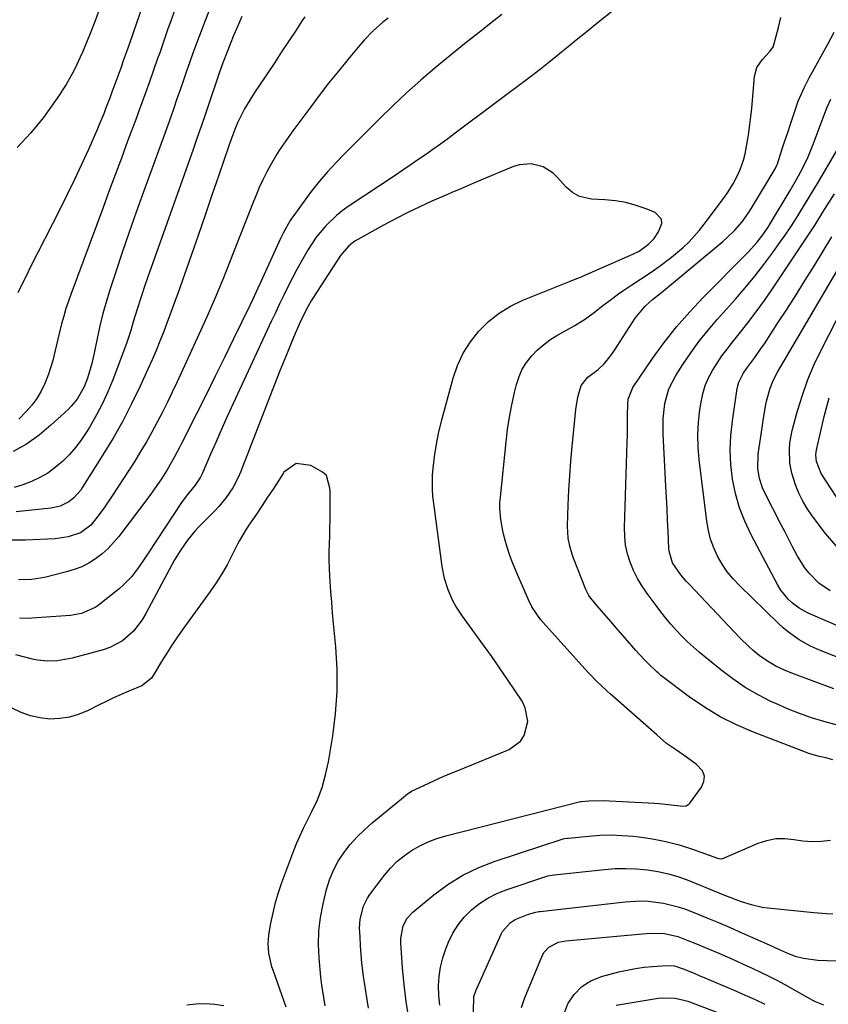
# Model space of a CAD drawing. Units: inches. Extents: x 1910727 to 1916097, y 421942 to 427241.
# Drawn here: x 1915165 to 1915424, y 422665 to 422980 of the extents above; entities that cross this region are included whole.
import ezdxf

# ---------------------------------------------------------------- set-up
doc = ezdxf.new("R2010")
doc.units = ezdxf.units.IN
doc.header["$MEASUREMENT"] = 0
doc.layers.add('7', color=7, linetype='Continuous')
doc.layers.add('8', color=7, linetype='Continuous')

msp = doc.modelspace()

# ---------------------------------------------------------------- linework, layer by layer
at = {"layer": '7', "color": 18}
for points in [[(1915206.33, 422988.84, 1718), (1915200.64, 422972.35, 1718), (1915199.72, 422969.71, 1718), (1915198.79, 422967.08, 1718), (1915197.84, 422964.46, 1718), (1915196.89, 422961.84, 1718), (1915195.31, 422957.58, 1718), (1915195.13, 422957.09, 1718), (1915194.42, 422955.15, 1718), (1915193.02, 422951.43, 1718), (1915192.4, 422949.82, 1718), (1915191.09, 422946.62, 1718), (1915190.41, 422945.04, 1718), (1915187.49, 422938.47, 1718), (1915185.3, 422933.63, 1718), (1915183.05, 422928.81, 1718), (1915180.73, 422924.02, 1718), (1915178.36, 422919.26, 1718), (1915168.89, 422900.63, 1718), (1915167.55, 422897.95, 1718), (1915166.22, 422895.27, 1718), (1915164.92, 422892.58, 1718)], [(1915227.51, 422986.54, 1714), (1915224.73, 422979.37, 1714), (1915223.77, 422976.86, 1714), (1915222.83, 422974.35, 1714), (1915221.9, 422971.83, 1714), (1915220.99, 422969.3, 1714), (1915219.98, 422966.46, 1714), (1915218.8, 422963.12, 1714), (1915218.02, 422960.88, 1714), (1915216.86, 422957.53, 1714), (1915215.76, 422954.35, 1714), (1915214.81, 422951.64, 1714), (1915213.86, 422948.93, 1714), (1915212.89, 422946.23, 1714), (1915211.92, 422943.53, 1714), (1915205.11, 422924.83, 1714), (1915202.8, 422918.4, 1714), (1915200.53, 422911.95, 1714), (1915198.33, 422905.48, 1714), (1915196.16, 422899, 1714), (1915194.46, 422893.81, 1714), (1915193.25, 422889.9, 1714), (1915192.13, 422885.96, 1714), (1915191.15, 422881.98, 1714), (1915190.27, 422877.97, 1714), (1915189.43, 422873.8, 1714), (1915188.55, 422869.95, 1714), (1915187.18, 422865.25, 1714), (1915186.11, 422862.46, 1714), (1915183.9, 422858.59, 1714), (1915182.03, 422856.3, 1714), (1915180.98, 422855.24, 1714), (1915175.51, 422850.2, 1714), (1915171.7, 422847.04, 1714), (1915167.7, 422844.18, 1714), (1915163.41, 422841.77, 1714)], [(1915356.47, 422983.67, 1704), (1915349.79, 422978.29, 1704), (1915347.77, 422976.66, 1704), (1915345.74, 422975.02, 1704), (1915343.72, 422973.39, 1704), (1915341.7, 422971.75, 1704), (1915339.01, 422969.57, 1704), (1915337.66, 422968.48, 1704), (1915334.95, 422966.27, 1704), (1915332.23, 422964.1, 1704), (1915329.46, 422961.98, 1704), (1915304.92, 422943.61, 1704), (1915302.56, 422941.86, 1704), (1915300.19, 422940.13, 1704), (1915297.81, 422938.43, 1704), (1915295.41, 422936.74, 1704), (1915293, 422935.08, 1704), (1915290.58, 422933.42, 1704), (1915288.16, 422931.78, 1704), (1915285.72, 422930.14, 1704), (1915270.69, 422920.14, 1704), (1915268.76, 422918.76, 1704), (1915266.9, 422917.29, 1704), (1915263.48, 422914, 1704), (1915260.45, 422910.35, 1704), (1915257.84, 422906.38, 1704), (1915255.73, 422902.68, 1704), (1915254.27, 422900.04, 1704), (1915252.87, 422897.38, 1704), (1915251.49, 422894.7, 1704), (1915250.05, 422891.79, 1704), (1915248.69, 422889.01, 1704), (1915247.36, 422886.22, 1704), (1915246.05, 422883.42, 1704), (1915233.23, 422855.76, 1704), (1915231.55, 422852.09, 1704), (1915229.88, 422848.4, 1704), (1915228.25, 422844.7, 1704), (1915226.64, 422840.99, 1704), (1915223.93, 422834.68, 1704), (1915223.39, 422833.58, 1704), (1915221.66, 422831.07, 1704), (1915218.8, 422827.55, 1704), (1915217.32, 422825.44, 1704), (1915206.61, 422809.25, 1704), (1915205.58, 422807.72, 1704), (1915203.49, 422804.68, 1704), (1915201.28, 422801.74, 1704), (1915198.76, 422799.1, 1704), (1915197.37, 422797.9, 1704), (1915190.67, 422792.57, 1704), (1915189.69, 422791.87, 1704), (1915185.29, 422789.97, 1704), (1915182.92, 422789.5, 1704), (1915181.72, 422789.36, 1704), (1915169.36, 422788.43, 1704), (1915168.06, 422788.38, 1704), (1915165.47, 422788.52, 1704)], [(1915283.46, 422980.47, 1708), (1915281.83, 422979.15, 1708), (1915278.68, 422976.39, 1708), (1915275.75, 422973.41, 1708), (1915274.37, 422971.83, 1708), (1915270.68, 422967.38, 1708), (1915267.53, 422963.52, 1708), (1915264.42, 422959.61, 1708), (1915261.38, 422955.66, 1708), (1915258.39, 422951.67, 1708), (1915253, 422944.35, 1708), (1915251.47, 422942.26, 1708), (1915249.97, 422940.17, 1708), (1915248.52, 422938.03, 1708), (1915247.84, 422936.94, 1708), (1915245.81, 422933.42, 1708), (1915244.53, 422931.07, 1708), (1915243.33, 422928.69, 1708), (1915242.22, 422926.26, 1708), (1915241.19, 422923.79, 1708), (1915240.39, 422921.76, 1708), (1915239, 422918.26, 1708), (1915237.62, 422914.76, 1708), (1915236.24, 422911.25, 1708), (1915234.86, 422907.75, 1708), (1915232.92, 422902.82, 1708), (1915230.52, 422896.88, 1708), (1915228.05, 422890.96, 1708), (1915225.49, 422885.08, 1708), (1915222.86, 422879.23, 1708), (1915215.88, 422864.05, 1708), (1915214.36, 422860.8, 1708), (1915212.8, 422857.56, 1708), (1915211.19, 422854.35, 1708), (1915209.55, 422851.15, 1708), (1915207.85, 422847.99, 1708), (1915206.08, 422844.87, 1708), (1915204.23, 422841.79, 1708), (1915202.33, 422838.75, 1708), (1915195.13, 422827.58, 1708), (1915192.8, 422824.14, 1708), (1915190.31, 422820.81, 1708), (1915188.23, 422818.2, 1708), (1915185.01, 422815.75, 1708), (1915181.02, 422814.49, 1708), (1915178.27, 422814.02, 1708), (1915176.88, 422813.9, 1708), (1915167.41, 422813.43, 1708), (1915161.29, 422813.38, 1708)], [(1915236.59, 422980.94, 1712), (1915235.32, 422978.01, 1712), (1915234.09, 422975.07, 1712), (1915232.9, 422972.1, 1712), (1915231.23, 422967.81, 1712), (1915230.59, 422966.15, 1712), (1915229.38, 422962.81, 1712), (1915228.75, 422960.97, 1712), (1915228.62, 422960.6, 1712), (1915226.28, 422953.7, 1712), (1915224.98, 422949.88, 1712), (1915223.67, 422946.07, 1712), (1915222.34, 422942.26, 1712), (1915221, 422938.46, 1712), (1915206.41, 422897.35, 1712), (1915205.68, 422895.25, 1712), (1915204.25, 422891.02, 1712), (1915203.08, 422887.39, 1712), (1915201.83, 422883.26, 1712), (1915201.04, 422880.49, 1712), (1915199.67, 422876.4, 1712), (1915195.28, 422864.72, 1712), (1915193.73, 422860.91, 1712), (1915192.04, 422857.17, 1712), (1915190.14, 422853.53, 1712), (1915188.11, 422849.95, 1712), (1915187.04, 422848.19, 1712), (1915185.33, 422845.63, 1712), (1915183.49, 422843.18, 1712), (1915181.46, 422840.88, 1712), (1915179.28, 422838.7, 1712), (1915176.84, 422836.64, 1712), (1915174.46, 422834.92, 1712), (1915171.92, 422833.45, 1712), (1915169.28, 422832.15, 1712), (1915166.51, 422831.12, 1712), (1915163.7, 422830.26, 1712)], [(1915319.9, 422981.64, 1706), (1915317.46, 422979.74, 1706), (1915312.68, 422975.99, 1706), (1915307.92, 422972.22, 1706), (1915303.2, 422968.39, 1706), (1915298.52, 422964.53, 1706), (1915293.9, 422960.58, 1706), (1915289.37, 422956.55, 1706), (1915284.95, 422952.39, 1706), (1915280.61, 422948.15, 1706), (1915269.64, 422937.13, 1706), (1915266.8, 422934.23, 1706), (1915264.01, 422931.28, 1706), (1915261.35, 422928.22, 1706), (1915258.86, 422925.02, 1706), (1915252.64, 422916.51, 1706), (1915252.11, 422915.75, 1706), (1915249.84, 422911.68, 1706), (1915249.04, 422909.99, 1706), (1915242.62, 422895.9, 1706), (1915241.8, 422894.11, 1706), (1915240.12, 422890.54, 1706), (1915239.27, 422888.77, 1706), (1915233.96, 422877.8, 1706), (1915231.06, 422871.84, 1706), (1915228.14, 422865.89, 1706), (1915225.19, 422859.96, 1706), (1915222.21, 422854.05, 1706), (1915217.31, 422844.38, 1706), (1915216.77, 422843.3, 1706), (1915215.08, 422840.1, 1706), (1915212.67, 422835.92, 1706), (1915210.68, 422832.77, 1706), (1915208.36, 422829.41, 1706), (1915207.15, 422827.76, 1706), (1915197.22, 422814.65, 1706), (1915195.57, 422812.66, 1706), (1915193.8, 422810.78, 1706), (1915191.87, 422809.08, 1706), (1915189.82, 422807.48, 1706), (1915187.63, 422806.11, 1706), (1915185.36, 422804.92, 1706), (1915182.97, 422804, 1706), (1915180.5, 422803.25, 1706), (1915173.41, 422801.53, 1706), (1915169.29, 422800.84, 1706), (1915165.1, 422800.73, 1706)], [(1915215, 422982.61, 1716), (1915213.98, 422979.81, 1716), (1915212.98, 422977.01, 1716), (1915210.32, 422969.39, 1716), (1915209.66, 422967.52, 1716), (1915208.34, 422963.79, 1716), (1915206.91, 422959.79, 1716), (1915205.77, 422956.59, 1716), (1915204.63, 422953.39, 1716), (1915203.46, 422950.2, 1716), (1915202.87, 422948.61, 1716), (1915200.06, 422941.06, 1716), (1915198.06, 422935.69, 1716), (1915196.07, 422930.32, 1716), (1915194.07, 422924.96, 1716), (1915192.08, 422919.59, 1716), (1915181.97, 422892.31, 1716), (1915181.12, 422889.93, 1716), (1915180.32, 422887.53, 1716), (1915179.59, 422885.11, 1716), (1915178.91, 422882.68, 1716), (1915178.23, 422880.03, 1716), (1915177.14, 422875.5, 1716), (1915176.08, 422870.97, 1716), (1915174.7, 422866.53, 1716), (1915173.56, 422863.58, 1716), (1915172.37, 422861.13, 1716), (1915171.02, 422858.79, 1716), (1915169.4, 422856.62, 1716), (1915167.61, 422854.56, 1716), (1915165.26, 422852.16, 1716)], [(1915277.2, 422663.65, 1704), (1915276.61, 422667.08, 1704), (1915276.08, 422670.51, 1704), (1915275.6, 422673.95, 1704), (1915275.1, 422678.04, 1704), (1915274.83, 422680.86, 1704), (1915274.62, 422683.69, 1704), (1915274.47, 422686.51, 1704), (1915274.35, 422689.27, 1704), (1915274.47, 422692.15, 1704), (1915275.54, 422696.33, 1704), (1915276.83, 422698.88, 1704), (1915277.63, 422700.08, 1704), (1915282.29, 422706.23, 1704), (1915284.21, 422708.5, 1704), (1915286.28, 422710.61, 1704), (1915288.57, 422712.48, 1704), (1915291, 422714.19, 1704), (1915293.6, 422715.65, 1704), (1915296.28, 422716.93, 1704), (1915299.06, 422717.97, 1704), (1915301.91, 422718.84, 1704), (1915345.04, 422729.79, 1704), (1915345.36, 422729.85, 1704), (1915347.72, 422730.05, 1704), (1915352.31, 422730.13, 1704), (1915368.78, 422729.3, 1704), (1915370.22, 422729.21, 1704), (1915373.1, 422728.9, 1704), (1915377.91, 422728.31, 1704), (1915378.89, 422728.46, 1704), (1915379.71, 422728.92, 1704), (1915380.05, 422729.28, 1704), (1915383.85, 422734.41, 1704), (1915384.58, 422736.23, 1704), (1915384.75, 422737.97, 1704), (1915384.1, 422739.59, 1704), (1915382.21, 422741.65, 1704), (1915379.06, 422743.97, 1704), (1915375.85, 422746.19, 1704), (1915372.62, 422748.39, 1704), (1915370.55, 422750.2, 1704), (1915369.52, 422751.11, 1704), (1915354.52, 422764.27, 1704), (1915353.6, 422765.1, 1704), (1915350.01, 422768.53, 1704), (1915348.3, 422770.32, 1704), (1915347.46, 422771.24, 1704), (1915333.07, 422787.13, 1704), (1915332.28, 422788.07, 1704), (1915329.52, 422792.14, 1704), (1915328.4, 422794.33, 1704), (1915326.69, 422798.27, 1704), (1915325.25, 422801.67, 1704), (1915323.42, 422806, 1704), (1915322.43, 422808.55, 1704), (1915321.55, 422811.14, 1704), (1915320.83, 422813.78, 1704), (1915320.23, 422816.45, 1704), (1915319.52, 422820.08, 1704), (1915319.21, 422823.64, 1704), (1915319.28, 422825.44, 1704), (1915319.34, 422826.33, 1704), (1915319.42, 422827.23, 1704), (1915321.23, 422844.85, 1704), (1915321.72, 422848.83, 1704), (1915322.32, 422852.78, 1704), (1915323.07, 422856.71, 1704), (1915323.94, 422860.63, 1704), (1915324.58, 422863.28, 1704), (1915325.38, 422865.76, 1704), (1915326.41, 422868.11, 1704), (1915327.77, 422870.29, 1704), (1915329.37, 422872.35, 1704), (1915331.22, 422874.22, 1704), (1915333.18, 422875.95, 1704), (1915335.29, 422877.48, 1704), (1915337.52, 422878.88, 1704), (1915343.25, 422882.11, 1704), (1915345, 422883.15, 1704), (1915346.71, 422884.25, 1704), (1915349.98, 422886.68, 1704), (1915351.83, 422888.16, 1704), (1915354.53, 422890.25, 1704), (1915357.27, 422892.28, 1704), (1915358.66, 422893.26, 1704), (1915361.51, 422895.14, 1704), (1915364.31, 422896.92, 1704), (1915368.05, 422899.4, 1704), (1915370.29, 422900.95, 1704), (1915374.26, 422903.93, 1704), (1915378.03, 422907.15, 1704), (1915379.84, 422908.89, 1704), (1915383.18, 422912.57, 1704), (1915384.72, 422914.52, 1704), (1915391.17, 422923.19, 1704), (1915392.15, 422924.58, 1704), (1915393.95, 422927.47, 1704), (1915395.36, 422930.14, 1704), (1915396.24, 422932.04, 1704), (1915397.28, 422935.01, 1704), (1915397.79, 422937.04, 1704), (1915398.54, 422941.19, 1704), (1915398.96, 422943.79, 1704), (1915399.33, 422946.4, 1704), (1915399.64, 422949.01, 1704), (1915399.9, 422951.63, 1704), (1915400.78, 422961.79, 1704), (1915401.53, 422964.67, 1704), (1915403.19, 422967.15, 1704), (1915405.68, 422969.79, 1704), (1915406.83, 422971.42, 1704), (1915407, 422971.89, 1704), (1915408.46, 422977.41, 1704), (1915409.26, 422980.68, 1704)], [(1915425.85, 422743.2, 1706), (1915423.65, 422743.74, 1706), (1915421.46, 422744.26, 1706), (1915418.21, 422745.2, 1706), (1915417.15, 422745.59, 1706), (1915400.46, 422751.98, 1706), (1915395.04, 422754.32, 1706), (1915389.78, 422756.95, 1706), (1915384.76, 422760, 1706), (1915379.9, 422763.34, 1706), (1915370.78, 422770.18, 1706), (1915370.6, 422770.32, 1706), (1915369.89, 422770.95, 1706), (1915369.56, 422771.27, 1706), (1915369.39, 422771.44, 1706), (1915366.89, 422773.87, 1706), (1915365.49, 422775.26, 1706), (1915362.79, 422778.14, 1706), (1915361.48, 422779.62, 1706), (1915357.25, 422784.51, 1706), (1915354.16, 422788.11, 1706), (1915351.08, 422791.71, 1706), (1915348.29, 422794.99, 1706), (1915347.78, 422795.7, 1706), (1915346.79, 422797.62, 1706), (1915342.84, 422807.7, 1706), (1915342.39, 422808.94, 1706), (1915341.63, 422811.46, 1706), (1915341.1, 422814.04, 1706), (1915340.88, 422817.96, 1706), (1915341.14, 422824.69, 1706), (1915341.36, 422829.38, 1706), (1915341.64, 422834.06, 1706), (1915342.01, 422838.73, 1706), (1915342.43, 422843.4, 1706), (1915343.61, 422855.28, 1706), (1915344.19, 422859.19, 1706), (1915345.25, 422862.95, 1706), (1915347.46, 422865.58, 1706), (1915350.69, 422868.02, 1706), (1915352.64, 422869.85, 1706), (1915354.44, 422872.07, 1706), (1915356.08, 422874.35, 1706), (1915356.85, 422875.52, 1706), (1915362.58, 422884.47, 1706), (1915365.75, 422888.27, 1706), (1915368.18, 422890.39, 1706), (1915371.04, 422892.64, 1706), (1915390.65, 422909.03, 1706), (1915391.98, 422910.2, 1706), (1915394.51, 422912.67, 1706), (1915396.84, 422915.33, 1706), (1915398.92, 422918.18, 1706), (1915399.87, 422919.67, 1706), (1915407.1, 422931.68, 1706), (1915407.4, 422932.21, 1706), (1915408.02, 422933.6, 1706), (1915408.12, 422933.88, 1706), (1915409.67, 422938.59, 1706), (1915410.54, 422941.23, 1706), (1915411.42, 422943.86, 1706), (1915412.31, 422946.5, 1706), (1915413.2, 422949.13, 1706), (1915414.82, 422953.84, 1706), (1915416.68, 422958.18, 1706), (1915417.75, 422960.29, 1706), (1915418.31, 422961.33, 1706), (1915424.32, 422972.18, 1706), (1915426.33, 422975.98, 1706)], [(1915426.94, 422754.32, 1708), (1915422.97, 422755.4, 1708), (1915419.05, 422756.62, 1708), (1915415.18, 422757.97, 1708), (1915411.37, 422759.49, 1708), (1915407.6, 422761.13, 1708), (1915406.27, 422761.75, 1708), (1915401.97, 422763.94, 1708), (1915397.79, 422766.34, 1708), (1915393.81, 422769.04, 1708), (1915389.96, 422771.95, 1708), (1915383.03, 422777.6, 1708), (1915381.11, 422779.26, 1708), (1915379.23, 422780.97, 1708), (1915377.45, 422782.77, 1708), (1915375.71, 422784.63, 1708), (1915374.05, 422786.55, 1708), (1915372.42, 422788.5, 1708), (1915370.83, 422790.49, 1708), (1915369.28, 422792.5, 1708), (1915366.4, 422796.35, 1708), (1915364.78, 422798.71, 1708), (1915363.31, 422801.15, 1708), (1915362.06, 422803.71, 1708), (1915360.96, 422806.35, 1708), (1915360.13, 422809.07, 1708), (1915359.52, 422811.83, 1708), (1915359.23, 422814.65, 1708), (1915359.15, 422817.49, 1708), (1915360.01, 422844.81, 1708), (1915360.07, 422846.96, 1708), (1915360.12, 422849.11, 1708), (1915360.16, 422853.41, 1708), (1915360.19, 422856.88, 1708), (1915360.37, 422858.52, 1708), (1915361.81, 422862.32, 1708), (1915368.14, 422871.51, 1708), (1915371.91, 422876.67, 1708), (1915375.86, 422881.69, 1708), (1915380.06, 422886.5, 1708), (1915384.44, 422891.15, 1708), (1915398.61, 422905.44, 1708), (1915401.62, 422908.76, 1708), (1915403.45, 422911.12, 1708), (1915405.14, 422913.59, 1708), (1915405.94, 422914.85, 1708), (1915412.23, 422925.28, 1708), (1915414.27, 422928.8, 1708), (1915416.21, 422932.38, 1708), (1915417.97, 422936.04, 1708), (1915419.51, 422939.8, 1708), (1915423.54, 422950.62, 1708), (1915424.06, 422951.94, 1708), (1915425.24, 422954.51, 1708)], [(1915263.34, 422664.44, 1702), (1915262.91, 422667.07, 1702), (1915262.24, 422671.01, 1702), (1915261.94, 422673.66, 1702), (1915261.4, 422679.75, 1702), (1915261.22, 422684.1, 1702), (1915261.33, 422688.44, 1702), (1915261.86, 422692.75, 1702), (1915262.68, 422697.03, 1702), (1915263.79, 422701.66, 1702), (1915264.75, 422704.8, 1702), (1915265.95, 422707.82, 1702), (1915267.5, 422710.68, 1702), (1915269.28, 422713.43, 1702), (1915271.34, 422716.01, 1702), (1915273.52, 422718.47, 1702), (1915275.87, 422720.77, 1702), (1915278.34, 422722.96, 1702), (1915288.88, 422731.58, 1702), (1915289.28, 422731.91, 1702), (1915290.97, 422733.08, 1702), (1915291.87, 422733.58, 1702), (1915292.34, 422733.81, 1702), (1915296.26, 422735.61, 1702), (1915298.7, 422736.71, 1702), (1915301.15, 422737.79, 1702), (1915303.62, 422738.84, 1702), (1915306.09, 422739.86, 1702), (1915322.27, 422746.45, 1702), (1915325.9, 422749.07, 1702), (1915327.07, 422750.92, 1702), (1915328.17, 422755.38, 1702), (1915327.38, 422759.8, 1702), (1915326.35, 422761.9, 1702), (1915324.15, 422765.22, 1702), (1915321.69, 422768.9, 1702), (1915319.18, 422772.56, 1702), (1915316.63, 422776.19, 1702), (1915314.05, 422779.8, 1702), (1915307.27, 422789.14, 1702), (1915305.12, 422792.34, 1702), (1915304.19, 422794.02, 1702), (1915302.72, 422797.57, 1702), (1915301.55, 422801.21, 1702), (1915300.81, 422804.96, 1702), (1915298.07, 422825.21, 1702), (1915297.83, 422827.46, 1702), (1915297.68, 422829.7, 1702), (1915297.72, 422834.21, 1702), (1915297.9, 422836.48, 1702), (1915298.41, 422840.94, 1702), (1915299.17, 422845.36, 1702), (1915299.62, 422847.56, 1702), (1915300.69, 422851.92, 1702), (1915304.3, 422865.26, 1702), (1915305.73, 422869.37, 1702), (1915307.51, 422873.29, 1702), (1915309.83, 422876.92, 1702), (1915312.51, 422880.35, 1702), (1915315.64, 422883.38, 1702), (1915319, 422886.08, 1702), (1915322.69, 422888.3, 1702), (1915326.61, 422890.2, 1702), (1915341.53, 422896.18, 1702), (1915343.88, 422897.11, 1702), (1915345.05, 422897.58, 1702), (1915345.63, 422897.83, 1702), (1915346.21, 422898.08, 1702), (1915361.82, 422904.93, 1702), (1915363.83, 422905.91, 1702), (1915366.82, 422908.1, 1702), (1915368.64, 422909.92, 1702), (1915370.08, 422912.05, 1702), (1915371.08, 422914.8, 1702), (1915370.97, 422916.17, 1702), (1915368.96, 422918.27, 1702), (1915366.13, 422919.42, 1702), (1915362.89, 422920.54, 1702), (1915359.6, 422921.44, 1702), (1915356.24, 422921.99, 1702), (1915352.83, 422922.32, 1702), (1915348.6, 422922.5, 1702), (1915344.8, 422923.39, 1702), (1915342.5, 422924.69, 1702), (1915340.48, 422926.37, 1702), (1915337.71, 422929.5, 1702), (1915336.31, 422930.86, 1702), (1915333.07, 422932.87, 1702), (1915329.31, 422933.81, 1702), (1915325.52, 422933.53, 1702), (1915323.66, 422932.97, 1702), (1915313.9, 422928.91, 1702), (1915309.6, 422927.11, 1702), (1915306.74, 422925.89, 1702), (1915303.89, 422924.66, 1702), (1915302.47, 422924.04, 1702), (1915297.5, 422921.87, 1702), (1915293.63, 422920.1, 1702), (1915289.78, 422918.26, 1702), (1915286, 422916.32, 1702), (1915282.24, 422914.3, 1702), (1915272.83, 422909.06, 1702), (1915270.84, 422907.65, 1702), (1915268.18, 422904.56, 1702), (1915259.37, 422890.84, 1702), (1915258.85, 422890.01, 1702), (1915257.84, 422888.3, 1702), (1915255.64, 422883.89, 1702), (1915253.74, 422879.51, 1702), (1915252.42, 422876.41, 1702), (1915251.12, 422873.29, 1702), (1915249.85, 422870.17, 1702), (1915248.61, 422867.03, 1702), (1915236.2, 422835.18, 1702), (1915235.46, 422833.46, 1702), (1915233.72, 422830.17, 1702), (1915231.63, 422827.07, 1702), (1915229.25, 422824.19, 1702), (1915227.97, 422822.83, 1702), (1915222.9, 422817.73, 1702), (1915221.61, 422816.36, 1702), (1915219.21, 422813.47, 1702), (1915217.05, 422810.38, 1702), (1915215.1, 422807.16, 1702), (1915214.18, 422805.52, 1702), (1915205.94, 422789.98, 1702), (1915204.74, 422787.98, 1702), (1915201.89, 422784.33, 1702), (1915198.42, 422781.26, 1702), (1915194.41, 422779.07, 1702), (1915192.22, 422778.31, 1702), (1915182.34, 422775.65, 1702), (1915177.58, 422774.8, 1702), (1915174.36, 422774.71, 1702), (1915171.16, 422775.05, 1702), (1915169.58, 422775.37, 1702), (1915164.31, 422776.7, 1702)], [(1915436.8, 422772.29, 1712), (1915422.62, 422777.79, 1712), (1915420.67, 422778.61, 1712), (1915418.76, 422779.5, 1712), (1915415.08, 422781.57, 1712), (1915411.63, 422784, 1712), (1915410.02, 422785.35, 1712), (1915408.46, 422786.78, 1712), (1915395.96, 422798.9, 1712), (1915393.95, 422801.05, 1712), (1915392.08, 422803.31, 1712), (1915390.45, 422805.75, 1712), (1915388.96, 422808.3, 1712), (1915387.75, 422810.98, 1712), (1915386.73, 422813.72, 1712), (1915386.02, 422816.56, 1712), (1915385.5, 422819.46, 1712), (1915383.07, 422839.21, 1712), (1915382.75, 422843.19, 1712), (1915382.64, 422847.17, 1712), (1915382.87, 422851.15, 1712), (1915383.31, 422855.12, 1712), (1915383.69, 422857.61, 1712), (1915384.26, 422860.28, 1712), (1915385.04, 422862.87, 1712), (1915386.11, 422865.35, 1712), (1915387.38, 422867.76, 1712), (1915388.85, 422870.08, 1712), (1915390.38, 422872.36, 1712), (1915392.01, 422874.57, 1712), (1915393.7, 422876.74, 1712), (1915395.87, 422879.43, 1712), (1915398.65, 422882.94, 1712), (1915401.35, 422886.51, 1712), (1915403.96, 422890.15, 1712), (1915406.5, 422893.83, 1712), (1915419.16, 422912.77, 1712), (1915420.2, 422914.36, 1712), (1915422.71, 422918.4, 1712), (1915423.22, 422919.21, 1712), (1915426.43, 422924.28, 1712)], [(1915435.06, 422782.75, 1714), (1915417.92, 422790.06, 1714), (1915415.09, 422791.64, 1714), (1915412.95, 422793.28, 1714), (1915411.55, 422794.54, 1714), (1915409.18, 422797.39, 1714), (1915408.21, 422799, 1714), (1915399.68, 422815.19, 1714), (1915397.7, 422819.46, 1714), (1915396, 422823.82, 1714), (1915394.75, 422828.32, 1714), (1915393.78, 422832.92, 1714), (1915393.26, 422837.6, 1714), (1915393.02, 422842.28, 1714), (1915393.22, 422846.96, 1714), (1915393.71, 422851.64, 1714), (1915395.28, 422861.97, 1714), (1915395.77, 422863.97, 1714), (1915397.15, 422866.75, 1714), (1915398.3, 422868.49, 1714), (1915400.9, 422871.91, 1714), (1915402.97, 422874.82, 1714), (1915403.96, 422876.3, 1714), (1915408.09, 422882.6, 1714), (1915411.11, 422887.26, 1714), (1915414.1, 422891.94, 1714), (1915417.06, 422896.64, 1714), (1915419.99, 422901.36, 1714), (1915425.6, 422910.5, 1714)], [(1915425.04, 422797.19, 1716), (1915421.42, 422799.68, 1716), (1915418.28, 422802.83, 1716), (1915416.9, 422804.56, 1716), (1915414.55, 422808.33, 1716), (1915412.97, 422811.33, 1716), (1915411.76, 422813.65, 1716), (1915410.56, 422815.98, 1716), (1915409.35, 422818.31, 1716), (1915403.96, 422828.79, 1716), (1915403.31, 422830.22, 1716), (1915402.35, 422833.18, 1716), (1915401.86, 422836.27, 1716), (1915402.01, 422840.95, 1716), (1915403.38, 422850.14, 1716), (1915403.61, 422851.67, 1716), (1915404.34, 422856.27, 1716), (1915404.64, 422857.91, 1716), (1915405.79, 422862.04, 1716), (1915406.87, 422864.68, 1716), (1915408.2, 422867.21, 1716), (1915428.58, 422901.82, 1716)], [(1915427.69, 422810.81, 1718), (1915423.56, 422815.6, 1718), (1915419.26, 422821.24, 1718), (1915417.66, 422823.56, 1718), (1915416.22, 422825.95, 1718), (1915415.02, 422828.48, 1718), (1915413.96, 422831.09, 1718), (1915412.72, 422834.87, 1718), (1915412.11, 422838.11, 1718), (1915411.95, 422842.54, 1718), (1915412.09, 422844.55, 1718), (1915412.85, 422848.52, 1718), (1915414.57, 422854.8, 1718), (1915416.11, 422859.85, 1718), (1915417.87, 422864.81, 1718), (1915419.94, 422869.66, 1718), (1915422.21, 422874.42, 1718), (1915431.79, 422892.98, 1718)], [(1915290.11, 422660.52, 1706), (1915289.21, 422665.84, 1706), (1915288.57, 422671.2, 1706), (1915288.09, 422676.59, 1706), (1915287.58, 422684.61, 1706), (1915287.57, 422685.99, 1706), (1915288.31, 422690.04, 1706), (1915289.54, 422692.45, 1706), (1915291.38, 422694.44, 1706), (1915298.06, 422699.92, 1706), (1915302.64, 422703.25, 1706), (1915307.41, 422706.23, 1706), (1915312.49, 422708.65, 1706), (1915317.77, 422710.71, 1706), (1915339.52, 422717.82, 1706), (1915339.9, 422717.93, 1706), (1915340.89, 422718.1, 1706), (1915341.09, 422718.12, 1706), (1915347.77, 422718.77, 1706), (1915351.3, 422719, 1706), (1915354.84, 422719.1, 1706), (1915358.38, 422718.97, 1706), (1915361.91, 422718.71, 1706), (1915363.7, 422718.52, 1706), (1915368.09, 422717.89, 1706), (1915372.44, 422717.06, 1706), (1915376.71, 422715.91, 1706), (1915380.94, 422714.56, 1706), (1915388.93, 422711.69, 1706), (1915390.02, 422711.46, 1706), (1915390.45, 422711.53, 1706), (1915390.66, 422711.6, 1706), (1915401.98, 422716.48, 1706), (1915404.77, 422717.39, 1706), (1915407.58, 422717.95, 1706), (1915410.46, 422718, 1706), (1915413.37, 422717.69, 1706), (1915416.31, 422717.27, 1706), (1915419.26, 422717.05, 1706), (1915422.21, 422717.14, 1706), (1915425.17, 422717.43, 1706)], [(1915300, 422664.69, 1708), (1915299.76, 422667.74, 1708), (1915299.65, 422670.8, 1708), (1915299.83, 422673.84, 1708), (1915300.22, 422676.83, 1708), (1915300.96, 422679.76, 1708), (1915301.93, 422682.65, 1708), (1915302.78, 422684.78, 1708), (1915304.19, 422687.68, 1708), (1915305.85, 422690.4, 1708), (1915307.87, 422692.86, 1708), (1915310.14, 422695.15, 1708), (1915312.7, 422697.13, 1708), (1915315.39, 422698.89, 1708), (1915318.26, 422700.33, 1708), (1915321.26, 422701.54, 1708), (1915333.98, 422705.84, 1708), (1915334.63, 422706.04, 1708), (1915335.96, 422706.29, 1708), (1915336.64, 422706.38, 1708), (1915352.71, 422708.1, 1708), (1915356.15, 422708.34, 1708), (1915359.6, 422708.43, 1708), (1915363.04, 422708.28, 1708), (1915366.48, 422707.97, 1708), (1915369.88, 422707.4, 1708), (1915373.24, 422706.66, 1708), (1915376.54, 422705.67, 1708), (1915379.79, 422704.5, 1708), (1915391.22, 422699.89, 1708), (1915392.87, 422699.24, 1708), (1915396.2, 422697.98, 1708), (1915399.72, 422696.81, 1708), (1915403.27, 422696.02, 1708), (1915405.08, 422695.77, 1708), (1915419.75, 422694.26, 1708), (1915423.8, 422693.94, 1708), (1915425.83, 422693.87, 1708)], [(1915326.18, 422663.88, 1712), (1915327.15, 422666.76, 1712), (1915332.94, 422680.6, 1712), (1915333.49, 422681.6, 1712), (1915334.98, 422683.24, 1712), (1915338.07, 422684.76, 1712), (1915340.35, 422685.21, 1712), (1915366.05, 422687.6, 1712), (1915369, 422687.72, 1712), (1915371.94, 422687.53, 1712), (1915376.24, 422686.59, 1712), (1915379.44, 422685.39, 1712), (1915381.72, 422684.48, 1712), (1915386.26, 422682.6, 1712), (1915389.4, 422681.24, 1712), (1915392.07, 422680.07, 1712), (1915394.74, 422678.89, 1712), (1915397.41, 422677.69, 1712), (1915400.07, 422676.48, 1712), (1915402.71, 422675.24, 1712), (1915405.33, 422673.96, 1712), (1915407.92, 422672.62, 1712), (1915410.49, 422671.23, 1712), (1915419.39, 422666.3, 1712), (1915420.23, 422665.87, 1712), (1915422.85, 422664.81, 1712)], [(1915339.73, 422661.64, 1714), (1915341.04, 422665.07, 1714), (1915343.07, 422668.06, 1714), (1915345.46, 422670.58, 1714), (1915348.42, 422672.41, 1714), (1915351.75, 422673.78, 1714), (1915357.38, 422675.27, 1714), (1915360.05, 422675.9, 1714), (1915362.73, 422676.43, 1714), (1915365.45, 422676.8, 1714), (1915368.18, 422677.07, 1714), (1915372.67, 422677.39, 1714), (1915375.14, 422677.27, 1714), (1915377.94, 422676.32, 1714), (1915381.44, 422674.86, 1714), (1915383.27, 422674.08, 1714), (1915384.18, 422673.69, 1714), (1915394.68, 422669.25, 1714), (1915397.85, 422667.86, 1714), (1915401, 422666.43, 1714), (1915404.12, 422664.92, 1714)], [(1915356.51, 422664.65, 1716), (1915369.91, 422666.86, 1716), (1915371.29, 422667.02, 1716), (1915375.43, 422666.87, 1716), (1915378.15, 422666.29, 1716), (1915379.48, 422665.89, 1716), (1915380.8, 422665.43, 1716), (1915392.33, 422661.01, 1716)]]:
    msp.add_polyline3d(points, dxfattribs=at)
at = {"layer": '8', "color": 18}
for points in [[(1915191.21, 422983.73, 1720), (1915189.7, 422979.59, 1720), (1915188.08, 422975.49, 1720), (1915185.68, 422969.77, 1720), (1915184.9, 422967.97, 1720), (1915183.23, 422964.41, 1720), (1915182.35, 422962.65, 1720), (1915180.42, 422959.24, 1720), (1915179.36, 422957.58, 1720), (1915178.26, 422955.96, 1720), (1915173.07, 422948.68, 1720), (1915169.07, 422943.72, 1720), (1915164.73, 422939.12, 1720)], [(1915256.8, 422980.9, 1710), (1915255.99, 422979.66, 1710), (1915253.79, 422976.31, 1710), (1915251.59, 422972.96, 1710), (1915249.38, 422969.63, 1710), (1915247.15, 422966.3, 1710), (1915241.83, 422958.36, 1710), (1915240.92, 422956.99, 1710), (1915239.14, 422954.22, 1710), (1915237.44, 422951.4, 1710), (1915235.25, 422946.98, 1710), (1915234.38, 422944.86, 1710), (1915233.06, 422941.38, 1710), (1915232.44, 422939.63, 1710), (1915229.26, 422930.26, 1710), (1915227.06, 422923.82, 1710), (1915224.85, 422917.38, 1710), (1915222.62, 422910.95, 1710), (1915220.38, 422904.53, 1710), (1915216.11, 422892.38, 1710), (1915215.01, 422889.31, 1710), (1915213.9, 422886.25, 1710), (1915212.76, 422883.2, 1710), (1915211.61, 422880.16, 1710), (1915210.41, 422877.13, 1710), (1915209.18, 422874.12, 1710), (1915207.89, 422871.13, 1710), (1915206.56, 422868.15, 1710), (1915204.06, 422862.69, 1710), (1915201.34, 422857.05, 1710), (1915198.48, 422851.49, 1710), (1915195.4, 422846.05, 1710), (1915192.17, 422840.7, 1710), (1915185.64, 422830.36, 1710), (1915185.03, 422829.47, 1710), (1915182.8, 422826.97, 1710), (1915181.21, 422825.71, 1710), (1915178.48, 422824.36, 1710), (1915176.53, 422823.84, 1710), (1915175.52, 422823.68, 1710), (1915164.32, 422822.54, 1710)], [(1915426.15, 422765.91, 1710), (1915413.55, 422770.51, 1710), (1915410.57, 422771.7, 1710), (1915407.67, 422773.07, 1710), (1915404.9, 422774.67, 1710), (1915402.31, 422776.55, 1710), (1915400.38, 422778.16, 1710), (1915398.96, 422779.42, 1710), (1915396.24, 422782.09, 1710), (1915379.76, 422799.42, 1710), (1915378.89, 422800.36, 1710), (1915377.21, 422802.29, 1710), (1915374.5, 422806.22, 1710), (1915373.47, 422809.86, 1710), (1915373.39, 422810.81, 1710), (1915373.15, 422816.17, 1710), (1915372.98, 422819.81, 1710), (1915372.8, 422823.45, 1710), (1915372.62, 422827.09, 1710), (1915372.43, 422830.73, 1710), (1915371.51, 422847.5, 1710), (1915371.52, 422852.37, 1710), (1915372.1, 422857.21, 1710), (1915373.41, 422861.85, 1710), (1915375.61, 422866.13, 1710), (1915377.89, 422869.64, 1710), (1915380.44, 422873.39, 1710), (1915383.1, 422877.05, 1710), (1915385.93, 422880.58, 1710), (1915388.87, 422884.03, 1710), (1915394.7, 422890.56, 1710), (1915397.83, 422894.19, 1710), (1915400.89, 422897.88, 1710), (1915403.83, 422901.67, 1710), (1915406.7, 422905.52, 1710), (1915408.94, 422908.65, 1710), (1915410.59, 422911, 1710), (1915412.21, 422913.38, 1710), (1915413.77, 422915.79, 1710), (1915415.29, 422918.23, 1710), (1915416.79, 422920.69, 1710), (1915418.28, 422923.15, 1710), (1915419.75, 422925.62, 1710), (1915421.23, 422928.09, 1710), (1915428.56, 422940.44, 1710)], [(1915431.58, 422820.37, 1720), (1915422.09, 422834.76, 1720), (1915420.61, 422838.6, 1720), (1915420.48, 422840.67, 1720), (1915420.58, 422841.7, 1720), (1915420.75, 422842.73, 1720), (1915423.08, 422852.96, 1720), (1915424.68, 422859.02, 1720)], [(1915250.85, 422664.03, 1700), (1915246.74, 422675.52, 1700), (1915246.28, 422676.93, 1700), (1915245.27, 422681.27, 1700), (1915245.04, 422684.21, 1700), (1915245.13, 422685.68, 1700), (1915245.31, 422687.15, 1700), (1915245.96, 422690.88, 1700), (1915246.63, 422694.19, 1700), (1915247.42, 422697.46, 1700), (1915248.4, 422700.69, 1700), (1915249.49, 422703.89, 1700), (1915253.33, 422714.16, 1700), (1915254.28, 422716.58, 1700), (1915255.29, 422718.98, 1700), (1915256.39, 422721.33, 1700), (1915257.55, 422723.66, 1700), (1915259.06, 422726.57, 1700), (1915260.82, 422730.39, 1700), (1915262.33, 422734.3, 1700), (1915263.46, 422738.34, 1700), (1915264.35, 422742.46, 1700), (1915265.73, 422750.8, 1700), (1915266.62, 422757.89, 1700), (1915267.14, 422764.99, 1700), (1915267.11, 422772.11, 1700), (1915266.71, 422779.25, 1700), (1915266, 422786.81, 1700), (1915265.69, 422790.18, 1700), (1915265.41, 422793.55, 1700), (1915265.15, 422796.91, 1700), (1915264.81, 422801.85, 1700), (1915264.68, 422804.44, 1700), (1915264.61, 422807.03, 1700), (1915264.62, 422809.62, 1700), (1915264.68, 422812.21, 1700), (1915264.77, 422814.8, 1700), (1915264.83, 422817.39, 1700), (1915264.87, 422819.99, 1700), (1915264.88, 422822.58, 1700), (1915264.87, 422829.16, 1700), (1915264.84, 422830.04, 1700), (1915263.75, 422834.15, 1700), (1915262.49, 422835.23, 1700), (1915258.72, 422837.33, 1700), (1915253.99, 422837.95, 1700), (1915250.12, 422835.16, 1700), (1915250.02, 422835.02, 1700), (1915248.33, 422832.39, 1700), (1915246.62, 422829.77, 1700), (1915244.9, 422827.15, 1700), (1915243.16, 422824.55, 1700), (1915241.09, 422821.46, 1700), (1915239.54, 422819.17, 1700), (1915237.98, 422816.9, 1700), (1915235.83, 422813.37, 1700), (1915235.2, 422812.15, 1700), (1915233.44, 422808.56, 1700), (1915231.88, 422805.57, 1700), (1915230.22, 422802.64, 1700), (1915228.41, 422799.8, 1700), (1915226.5, 422797.02, 1700), (1915217.78, 422784.99, 1700), (1915215.98, 422782.45, 1700), (1915214.24, 422779.87, 1700), (1915212.56, 422777.25, 1700), (1915210.93, 422774.6, 1700), (1915208.56, 422770.62, 1700), (1915207.66, 422769.32, 1700), (1915204.64, 422766.81, 1700), (1915200.47, 422765.08, 1700), (1915198.01, 422764.06, 1700), (1915195.57, 422762.99, 1700), (1915193.17, 422761.85, 1700), (1915190.78, 422760.67, 1700), (1915187.44, 422758.95, 1700), (1915184.5, 422757.72, 1700), (1915181.49, 422756.8, 1700), (1915178.38, 422756.34, 1700), (1915175.19, 422756.2, 1700), (1915172.02, 422756.54, 1700), (1915168.93, 422757.18, 1700), (1915165.97, 422758.27, 1700), (1915163.09, 422759.66, 1700)], [(1915310.81, 422662.56, 1710), (1915310.94, 422667.41, 1710), (1915311.56, 422669.25, 1710), (1915319.62, 422687.36, 1710), (1915320.06, 422688.2, 1710), (1915322.55, 422691.04, 1710), (1915324.16, 422692.04, 1710), (1915328.39, 422693.73, 1710), (1915330.75, 422694.41, 1710), (1915331.72, 422694.57, 1710), (1915332.21, 422694.64, 1710), (1915359.41, 422697.75, 1710), (1915364.32, 422698.03, 1710), (1915366.77, 422697.93, 1710), (1915371.64, 422697.34, 1710), (1915376.39, 422696.14, 1710), (1915378.71, 422695.33, 1710), (1915381.72, 422694.15, 1710), (1915385.51, 422692.63, 1710), (1915389.29, 422691.07, 1710), (1915393.04, 422689.47, 1710), (1915396.78, 422687.83, 1710), (1915405.47, 422683.94, 1710), (1915408.42, 422682.58, 1710), (1915411.37, 422681.26, 1710), (1915413.78, 422680.32, 1710), (1915416.48, 422679.64, 1710), (1915421.05, 422679.1, 1710), (1915424.04, 422678.89, 1710), (1915427.04, 422678.81, 1710)], [(1915219.06, 422664.73, 1700), (1915222.02, 422665.06, 1700), (1915224.99, 422665.17, 1700), (1915227.95, 422664.97, 1700), (1915230.9, 422664.55, 1700)]]:
    msp.add_polyline3d(points, dxfattribs=at)

doc.saveas('drawing.dxf')
